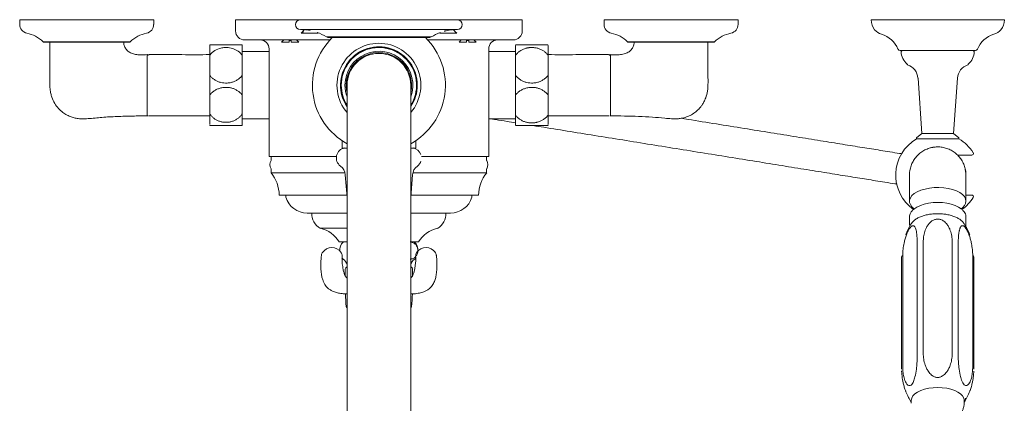
# Model space of a CAD drawing. Units: inches. Extents: x 7 to 90, y 5 to 126.
# Drawn here: x 7 to 24, y 106 to 113 of the extents above; entities that cross this region are included whole.
import ezdxf

# ---------------------------------------------------------------- set-up
doc = ezdxf.new("R2010")
doc.units = ezdxf.units.IN
doc.header["$LTSCALE"] = 2
doc.header["$MEASUREMENT"] = 0
doc.layers.add('Waterworks Fittings', color=7, linetype='Continuous', lineweight=9)

# ---------------------------------------------------------------- blocks, each defined once
blk = doc.blocks.new('ETSV54 Top View')
at = {"layer": 'Waterworks Fittings', "linetype": 'Continuous', "lineweight": 15, "ltscale": 11}
for p, q in [((-6.313, 0), (-5.271, 0)), ((-6.313, 0), (-6.313, -0.082)), ((-5.271, 0), (-3.958, 0)), ((-2.521, 0), (-1.432, 0)), ((-2.521, 0), (-2.521, -0.197)), ((-1.378, 0), (-1.432, 0)), ((-1.378, 0), (1.378, 0)), ((1.378, 0), (2.518, 0)), ((2.518, -0.197), (2.518, 0)), ((3.956, 0), (6.31, 0)), ((3.956, 0), (3.956, -0.082)), ((6.31, -0.082), (6.31, 0)), ((8.648, 0), (10.989, 0)), ((-3.958, -0.082), (-3.958, 0)), ((-1.38, -0.171), (-0.001, -0.171)), ((1.378, -0.171), (-1.38, -0.171)), ((-0.001, -0.171), (1.378, -0.171)), ((-1.307, -0.174), (-1.369, -0.236)), ((-1.368, -0.236), (-1.369, -0.236)), ((-1.339, -0.207), (-1.368, -0.236)), ((-1.358, -0.236), (-1.368, -0.236)), ((-1.358, -0.236), (-1.329, -0.207)), ((-1.07, -0.236), (-1.358, -0.236)), ((-1.329, -0.207), (-1.339, -0.207)), ((-1.321, -0.173), (-1.321, -0.173)), ((-1.07, -0.236), (-1.083, -0.223)), ((-0.92, -0.302), (0.918, -0.302)), ((0.873, -0.315), (-0.875, -0.315)), ((1.069, -0.236), (1.083, -0.223)), ((1.366, -0.236), (1.069, -0.236)), ((1.337, -0.207), (1.305, -0.174)), ((1.319, -0.173), (1.319, -0.173)), ((1.336, -0.207), (1.366, -0.236)), ((1.337, -0.207), (1.336, -0.207)), ((-5.899, -0.388), (-4.372, -0.388)), ((-4.386, -0.394), (-5.886, -0.394)), ((-2.974, -0.622), (-2.974, -0.459)), ((-2.403, -0.451), (-2.403, -0.623)), ((-0.858, -0.354), (-2.363, -0.354)), ((-1.93, -0.512), (-1.93, -2.402)), ((-1.67, -0.354), (-1.71, -0.394)), ((-1.58, -0.394), (-1.71, -0.394)), ((-1.58, -0.364), (-1.58, -0.394)), ((-1.541, -0.364), (-1.58, -0.364)), ((-1.411, -0.394), (-1.541, -0.394)), ((-1.411, -0.394), (-1.45, -0.354)), ((2.361, -0.354), (0.856, -0.354)), ((1.447, -0.354), (1.408, -0.394)), ((1.538, -0.394), (1.408, -0.394)), ((1.538, -0.364), (1.538, -0.394)), ((1.577, -0.364), (1.538, -0.364)), ((1.707, -0.394), (1.577, -0.394)), ((1.707, -0.394), (1.668, -0.354)), ((1.928, -2.402), (1.928, -0.512)), ((2.4, -0.623), (2.4, -0.451)), ((2.971, -0.459), (2.971, -0.622)), ((4.37, -0.388), (5.271, -0.388)), ((5.269, -0.394), (4.383, -0.394)), ((5.883, -0.394), (5.269, -0.394)), ((5.271, -0.388), (5.897, -0.388)), ((-2.974, -0.674), (-2.974, -0.622)), ((-2.974, -0.927), (-2.974, -0.674)), ((-1.933, -0.559), (-2.403, -0.559)), ((-2.403, -0.689), (-2.403, -0.902)), ((2.4, -0.559), (1.931, -0.559)), ((2.4, -0.902), (2.4, -0.689)), ((2.971, -0.622), (2.971, -0.674)), ((2.971, -0.674), (2.971, -0.927)), ((9.818, -0.541), (9.157, -0.541)), ((9.188, -0.547), (9.188, -0.549)), ((10.48, -0.541), (9.818, -0.541)), ((10.448, -0.549), (10.448, -0.547)), ((9.285, -0.782), (9.285, -0.787)), ((10.352, -0.787), (10.352, -0.782)), ((-2.974, -0.987), (-2.974, -0.927)), ((-2.974, -1.313), (-2.974, -0.987)), ((-2.403, -0.902), (-2.403, -0.977)), ((-2.403, -0.977), (-2.403, -1.323)), ((2.4, -1.323), (2.4, -0.977)), ((2.971, -0.927), (2.971, -0.987)), ((2.971, -0.987), (2.971, -1.313)), ((9.472, -1.028), (9.539, -2)), ((10.098, -2), (10.165, -1.028)), ((-0.56, -1.15), (-0.56, -10.599)), ((0.558, -10.599), (0.558, -1.15)), ((-2.974, -1.373), (-2.974, -1.313)), ((-2.974, -1.657), (-2.974, -1.373)), ((-2.403, -1.323), (-2.403, -1.398)), ((2.971, -1.313), (2.971, -1.373)), ((2.971, -1.373), (2.971, -1.626)), ((-2.403, -1.398), (-2.403, -1.651)), ((2.4, -1.611), (2.4, -1.398)), ((-2.974, -1.841), (-2.974, -1.657)), ((-2.403, -1.651), (-2.403, -1.849)), ((2.4, -1.849), (2.4, -1.677)), ((2.971, -1.626), (2.971, -1.678)), ((2.971, -1.678), (2.971, -1.841)), ((-2.403, -1.741), (-1.933, -1.741)), ((1.931, -1.741), (2.4, -1.741)), ((9.539, -2), (9.444, -2.073)), ((9.444, -2.073), (9.444, -2.093)), ((9.539, -2), (10.098, -2)), ((10.192, -2.073), (10.098, -2)), ((10.192, -2.093), (10.192, -2.073)), ((-0.649, -2.124), (-0.649, -2.253)), ((0.646, -2.253), (0.646, -2.124)), ((9.818, -2.093), (9.444, -2.093)), ((10.192, -2.093), (9.818, -2.093)), ((-1.93, -2.402), (-0.747, -2.402)), ((-1.895, -2.402), (-1.895, -2.47)), ((-0.56, -2.253), (-0.649, -2.253)), ((0.646, -2.253), (0.558, -2.253)), ((0.745, -2.402), (1.928, -2.402)), ((1.892, -2.47), (1.892, -2.402)), ((10.122, -2.334), (10.122, -2.337)), ((10.417, -2.38), (10.171, -2.38)), ((-1.895, -2.619), (-1.895, -2.688)), ((-1.895, -2.688), (-0.598, -2.688)), ((-0.592, -2.723), (-0.56, -3.122)), ((0.558, -3.122), (0.589, -2.723)), ((0.595, -2.688), (1.892, -2.688)), ((1.892, -2.688), (1.892, -2.619)), ((9.322, -2.73), (9.322, -3.083)), ((10.314, -3.083), (10.314, -2.73)), ((-1.753, -3.079), (-0.56, -3.079)), ((-1.635, -3.079), (-1.635, -3.118)), ((0.558, -3.079), (1.751, -3.079)), ((1.633, -3.118), (1.633, -3.079)), ((9.322, -3.083), (9.322, -3.187)), ((10.314, -3.079), (10.417, -3.079)), ((10.314, -3.187), (10.314, -3.083)), ((-1.261, -3.394), (-0.56, -3.394)), ((0.558, -3.394), (1.259, -3.394)), ((9.322, -3.467), (9.322, -3.609)), ((9.355, -3.58), (9.352, -3.585)), ((10.314, -3.609), (10.313, -3.627)), ((10.314, -3.467), (10.314, -3.463)), ((10.314, -3.609), (10.314, -3.467)), ((-0.56, -3.663), (-1.029, -3.663)), ((-0.56, -3.903), (-0.7, -3.903)), ((0.698, -3.903), (0.558, -3.903)), ((9.458, -5.89), (9.458, -3.927)), ((9.564, -3.897), (9.564, -5.86)), ((10.072, -5.86), (10.072, -3.897)), ((10.179, -3.927), (10.179, -5.89)), ((9.204, -4.139), (9.204, -6.102)), ((10.433, -6.102), (10.433, -4.139)), ((-0.65, -4.179), (-0.63, -4.204)), ((0.628, -4.204), (0.648, -4.178)), ((9.184, -6.127), (9.184, -4.165)), ((9.184, -4.169), (9.184, -6.132)), ((10.452, -4.169), (10.452, -4.168)), ((10.453, -4.165), (10.453, -6.127)), ((10.453, -6.132), (10.453, -4.169)), ((-0.592, -4.381), (-0.592, -4.498)), ((0.589, -4.499), (0.589, -4.381)), ((-0.575, -5.037), (-0.56, -5.037)), ((0.558, -5.037), (0.572, -5.037)), ((9.354, -6.683), (9.354, -6.735)), ((10.283, -6.735), (10.283, -6.683))]:
    blk.add_line(p, q, dxfattribs=at)
at = {"layer": 'Waterworks Fittings', "linetype": 'Continuous', "lineweight": 15, "ltscale": 11, "flags": 128}
for points in [[(-0.576, -1.15), (-0.569, -1.24), (-0.56, -1.282)], [(9.686, -2.251), (9.735, -2.24), (9.818, -2.233)], [(10.301, -2.614), (10.303, -2.625), (10.314, -2.701)], [(9.404, -3.319), (9.366, -3.286), (9.338, -3.247), (9.324, -3.207), (9.324, -3.167), (9.338, -3.126), (9.366, -3.088), (9.407, -3.053), (9.46, -3.021), (9.523, -2.994), (9.595, -2.973), (9.673, -2.958), (9.755, -2.949), (9.839, -2.947), (9.923, -2.952), (10.003, -2.964), (10.078, -2.983), (10.146, -3.007), (10.204, -3.036), (10.251, -3.07), (10.286, -3.107), (10.307, -3.146), (10.314, -3.187), (10.314, -3.187)], [(9.416, -3.315), (9.454, -3.289), (9.513, -3.261), (9.581, -3.238), (9.656, -3.221), (9.736, -3.211), (9.818, -3.207), (9.901, -3.211), (9.981, -3.221), (10.056, -3.238), (10.124, -3.261), (10.183, -3.289), (10.23, -3.322), (10.239, -3.33)], [(9.354, -6.683), (9.361, -6.644), (9.382, -6.606), (9.416, -6.571), (9.463, -6.539), (9.52, -6.511), (9.586, -6.489), (9.66, -6.472), (9.738, -6.462), (9.818, -6.459), (9.899, -6.462), (9.977, -6.472), (10.051, -6.489), (10.117, -6.511), (10.174, -6.539), (10.221, -6.571), (10.255, -6.606), (10.276, -6.644), (10.283, -6.683)], [(10.306, -6.647), (10.299, -6.687), (10.285, -6.716)]]:
    blk.add_lwpolyline(points, dxfattribs=at)
at = {"layer": 'Waterworks Fittings', "linetype": 'Continuous', "lineweight": 15, "ltscale": 121}
for centre, radius, start, end in [((-1.38, -0.086), 0.0856, 90, 180), ((1.378, -0.086), 0.0856, 0, 90), ((8.931, 0), 0.283, 180, 218.3738), ((10.706, 0), 0.283, 321.6262, 0), ((-6.155, -0.082), 0.157, 180, 257.9845), ((-4.116, -0.082), 0.157, 282.0155, 0), ((-1.38, -0.086), 0.0856, 180, 270), ((-1.38, -1.045), 0.873, 86.0381, 89.998), ((1.378, -1.045), 0.873, 90.002, 93.954), ((1.378, -0.086), 0.0856, 270, 0), ((4.113, -0.082), 0.157, 180, 257.9845), ((6.153, -0.082), 0.157, 282.0155, 0), ((-6.313, -0.821), 0.599, 46.3232, 77.9845), ((-3.958, -0.821), 0.599, 102.0155, 133.6768), ((-2.363, -0.197), 0.157, 180, 270), ((-0.001, -1.15), 1.169, 134.437, 241.4429), ((-1.38, -1.045), 0.873, 58.2283, 70.4554), ((-0.875, -0.229), 0.0856, 238.2283, 270), ((-0.001, -1.15), 1.169, 298.5571, 45.563), ((0.873, -0.229), 0.0856, 270, 301.7717), ((1.378, -1.045), 0.873, 110.0868, 121.7717), ((2.361, -0.197), 0.157, 270, 0), ((3.956, -0.821), 0.599, 46.3232, 77.9845), ((6.31, -0.821), 0.599, 102.0155, 133.6768), ((8.894, -0.029), 0.236, 218.3738, 254.3012), ((8.711, -0.681), 0.441, 21.8733, 74.3012), ((10.926, -0.681), 0.441, 105.6988, 158.1267), ((10.742, -0.029), 0.236, 285.6988, 321.6262), ((-5.886, -0.374), 0.0197, 226.3232, 270), ((-4.386, -0.374), 0.0197, 270, 313.6768), ((-2.964, -0.451), 0.00984, 90, 180), ((-2.088, -0.512), 0.157, 0, 90), ((-0.001, -1.15), 0.737, 90, 220.6815), ((-0.001, -1.15), 0.675, 0, 214.0982), ((-0.001, -1.15), 0.669, 326.6465, 180), ((-0.001, -1.15), 0.661, 327.6938, 180), ((-0.001, -1.15), 0.737, 319.3185, 90), ((2.085, -0.512), 0.157, 90, 180), ((2.961, -0.451), 0.00984, 0, 90), ((4.383, -0.374), 0.0197, 226.3232, 270), ((5.883, -0.374), 0.0197, 270, 313.6768), ((9.157, -0.502), 0.0394, 201.8733, 270), ((10.48, -0.502), 0.0394, 270, 338.1267), ((-4.078, -0.634), 0.0222, 30.8701, 70.2563), ((-4.056, -0.621), 0.00301, 210.8701, 329.1299), ((-4.035, -0.634), 0.0222, 92.7894, 149.1299), ((-2.966, -0.623), 0.00758, 101.4221, 173.992), ((-0.001, -1.15), 0.596, 339.7448, 180), ((-0.001, -1.15), 0.574, 346.7378, 180), ((-0.001, -1.15), 0.559, 0, 180), ((2.964, -0.623), 0.00758, 6.008, 78.5779), ((4.032, -0.634), 0.0222, 30.8701, 87.2106), ((4.054, -0.621), 0.00301, 210.8701, 329.1299), ((4.075, -0.634), 0.0222, 109.8318, 149.1299), ((9.184, -0.561), 0.00787, 90, 181.5948), ((9.467, -0.553), 0.291, 181.5948, 230.5724), ((9.183, -0.547), 0.00591, 0, 90), ((9.185, -0.549), 0.00394, 270, 0), ((10.17, -0.553), 0.291, 309.4276, 358.4052), ((10.454, -0.547), 0.00591, 90, 180), ((10.452, -0.549), 0.00394, 180, 270), ((10.453, -0.561), 0.00787, 358.4052, 90), ((9.279, -0.782), 0.00591, 0, 50.5724), ((9.29, -0.787), 0.00591, 180, 251.8351), ((9.205, -1.046), 0.267, 3.9834, 71.8351), ((10.431, -1.046), 0.267, 108.1649, 176.0166), ((10.346, -0.787), 0.00591, 288.1649, 0), ((10.358, -0.782), 0.00591, 129.4276, 180), ((-2.969, -0.992), 0.00734, 83.0106, 134.4952), ((-0.001, -1.15), 0.669, 180, 213.3535), ((-0.001, -1.15), 0.661, 180, 212.3062), ((-0.001, -1.15), 0.596, 180, 200.2552), ((-0.001, -1.15), 0.675, 325.9018, 0), ((2.966, -1.308), 0.00734, 263.0103, 314.4944), ((2.964, -1.677), 0.00758, 281.4212, 353.9924), ((-2.964, -1.849), 0.00984, 180, 270), ((2.961, -1.849), 0.00984, 270, 0), ((9.818, -2.729), 0.738, 120.4421, 234.9485), ((9.818, -2.729), 0.738, 32.3069, 59.5579), ((-0.572, -2.427), 0.177, 99.5941, 233.7357), ((0.57, -2.427), 0.177, 20.8824, 80.4059), ((10.417, -2.35), 0.0295, 270, 32.3069), ((-1.761, -2.545), 0.154, 151.0495, 208.9505), ((-0.801, -2.74), 0.21, 4.5158, 53.7357), ((0.799, -2.74), 0.21, 126.2643, 175.4842), ((0.57, -2.427), 0.177, 306.2643, 342.2754), ((1.758, -2.545), 0.154, 331.0495, 28.9505), ((-2.363, -3.079), 0.609, 0, 39.8758), ((2.36, -3.079), 0.609, 140.1242, 180), ((10.417, -3.108), 0.0295, 327.6567, 90), ((-1.261, -3.002), 0.392, 197.2313, 270), ((1.259, -3.002), 0.392, 270, 342.7687), ((10.136, -3.168), 0.179, 300.9166, 354.0416), ((9.818, -2.729), 0.738, 305.8057, 327.6567), ((-0.894, -3.413), 0.285, 176.2032, 241.6274), ((0.891, -3.413), 0.285, 298.3726, 3.7968), ((-1.151, -4.175), 0.527, 31.1177, 76.6383), ((1.148, -4.175), 0.527, 103.3617, 148.8823), ((-0.468, -4.054), 0.221, 137.1287, 181.4968), ((0.465, -4.054), 0.221, 358.5032, 42.8713), ((-0.829, -4.198), 0.197, 36.0189, 144.8614), ((0.827, -4.198), 0.197, 35.24, 143.9772), ((9.216, -4.17), 0.033, 111.9187, 170.7166), ((10.421, -4.17), 0.033, 9.2863, 68.0801), ((-0.721, -4.343), 0.165, 14.3133, 56.7872), ((0.718, -4.343), 0.165, 123.2128, 165.6867), ((9.33, -4.169), 0.147, 178.278, 180.0108), ((10.303, -4.169), 0.15, 0.0014, 1.6947), ((-0.552, -4.381), 0.0394, 101.537, 180), ((0.55, -4.381), 0.0394, 0, 78.463), ((2.86, -4.696), 3.452, 181.9623, 185.6781), ((-2.862, -4.696), 3.452, 354.3219, 358.0296), ((-0.546, -5.035), 0.0295, 185.6781, 239.8691), ((0.543, -5.035), 0.0295, 300.1309, 354.3219), ((9.33, -6.132), 0.147, 178.2783, 180.0106), ((9.33, -6.132), 0.147, 179.9893, 181.7218), ((10.303, -6.132), 0.15, 0.0016, 1.6944), ((10.303, -6.132), 0.15, 358.3055, 359.9986)]:
    blk.add_arc(centre, radius, start, end, dxfattribs=at)
at = {"layer": 'Waterworks Fittings', "linetype": 'Continuous', "lineweight": 15, "ltscale": 11}
for points, knots in [([(-1.29, -0.176), (-1.297, -0.175), (-1.312, -0.174), (-1.321, -0.173), (-1.32, -0.173), (-1.32, -0.173)], [0, 0, 0, 0, 0.418333, 0.83668, 1, 1, 1, 1]), ([(-1.206, -0.188), (-1.217, -0.186), (-1.24, -0.182), (-1.269, -0.178), (-1.284, -0.176), (-1.29, -0.176)], [0, 0, 0, 0, 0.367664, 0.745474, 1, 1, 1, 1]), ([(1.317, -0.173), (1.318, -0.173), (1.319, -0.173), (1.311, -0.174), (1.292, -0.175), (1.264, -0.178), (1.231, -0.183), (1.197, -0.189), (1.167, -0.196), (1.152, -0.2), (1.145, -0.202)], [0, 0, 0, 0, 0.038492, 0.179646, 0.320765, 0.461795, 0.602973, 0.745323, 0.890318, 1, 1, 1, 1]), ([(-5.783, -0.394), (-5.783, -0.443), (-5.784, -0.555), (-5.784, -0.727), (-5.781, -0.906), (-5.786, -1.069), (-5.784, -1.198), (-5.768, -1.293), (-5.745, -1.378), (-5.704, -1.47), (-5.635, -1.559), (-5.56, -1.626), (-5.485, -1.675), (-5.421, -1.704), (-5.362, -1.722), (-5.298, -1.736), (-5.211, -1.741), (-5.065, -1.737), (-4.861, -1.712), (-4.601, -1.699), (-4.332, -1.691), (-4.153, -1.689), (-4.064, -1.687)], [0, 0, 0, 0, 0.052384, 0.11914, 0.183331, 0.241845, 0.292715, 0.32003, 0.343792, 0.386811, 0.426156, 0.461972, 0.49369, 0.520938, 0.535972, 0.559448, 0.590638, 0.628033, 0.714484, 0.809016, 0.905176, 1, 1, 1, 1]), ([(-4.06, -0.613), (-4.113, -0.616), (-4.192, -0.621), (-4.295, -0.608), (-4.367, -0.585), (-4.427, -0.542), (-4.467, -0.484), (-4.486, -0.432), (-4.486, -0.402), (-4.486, -0.394)], [0, 0, 0, 0, 0.291481, 0.434413, 0.573046, 0.70371, 0.83216, 0.955194, 1, 1, 1, 1]), ([(-2.968, -0.616), (-2.942, -0.589), (-2.89, -0.536), (-2.793, -0.498), (-2.694, -0.484), (-2.595, -0.493), (-2.492, -0.536), (-2.432, -0.586), (-2.407, -0.618), (-2.403, -0.623)], [0, 0, 0, 0, 0.179218, 0.3578, 0.461974, 0.630423, 0.798543, 0.968431, 1, 1, 1, 1]), ([(-2.964, -0.441), (-2.959, -0.441), (-2.938, -0.441), (-2.885, -0.441), (-2.798, -0.441), (-2.699, -0.441), (-2.609, -0.441), (-2.525, -0.441), (-2.45, -0.441), (-2.418, -0.441), (-2.403, -0.441)], [0, 0, 0, 0, 0.047696, 0.190391, 0.329488, 0.468303, 0.607112, 0.700968, 0.855149, 1, 1, 1, 1]), ([(-2.403, -0.441), (-2.403, -0.441), (-2.403, -0.442), (-2.403, -0.443), (-2.403, -0.446), (-2.403, -0.449), (-2.403, -0.451)], [0, 0, 0, 0, 0.2476407, 0.4958253, 0.7469414, 1, 1, 1, 1]), ([(-1.541, -0.394), (-1.541, -0.389), (-1.541, -0.379), (-1.541, -0.369), (-1.541, -0.364)], [0, 0, 0, 0, 0.500001, 1, 1, 1, 1]), ([(1.577, -0.394), (1.577, -0.389), (1.577, -0.379), (1.577, -0.369), (1.577, -0.364)], [0, 0, 0, 0, 0.500001, 1, 1, 1, 1]), ([(2.4, -0.441), (2.404, -0.441), (2.42, -0.441), (2.464, -0.441), (2.546, -0.441), (2.643, -0.441), (2.732, -0.441), (2.819, -0.441), (2.9, -0.441), (2.945, -0.441), (2.961, -0.441), (2.961, -0.441)], [0, 0, 0, 0, 0.035212, 0.179726, 0.319649, 0.458595, 0.597568, 0.687908, 0.839449, 0.998499, 1, 1, 1, 1]), ([(2.4, -0.623), (2.401, -0.622), (2.408, -0.614), (2.421, -0.598), (2.442, -0.578), (2.465, -0.559), (2.489, -0.542), (2.515, -0.528), (2.541, -0.516), (2.568, -0.506), (2.593, -0.499), (2.614, -0.494), (2.631, -0.491), (2.648, -0.489), (2.669, -0.488), (2.693, -0.487), (2.721, -0.489), (2.749, -0.493), (2.777, -0.498), (2.803, -0.506), (2.829, -0.515), (2.854, -0.527), (2.878, -0.54), (2.901, -0.555), (2.922, -0.571), (2.941, -0.589), (2.956, -0.604), (2.963, -0.613), (2.965, -0.616)], [0, 0, 0, 0, 0.007439, 0.053506, 0.09992, 0.147453, 0.195384, 0.239213, 0.283366, 0.328557, 0.374113, 0.399922, 0.425799, 0.451887, 0.478046, 0.519431, 0.561103, 0.60368, 0.646568, 0.68789, 0.729491, 0.771964, 0.814734, 0.856512, 0.898563, 0.941456, 0.984634, 1, 1, 1, 1]), ([(4.485, -0.394), (4.485, -0.397), (4.484, -0.418), (4.475, -0.46), (4.445, -0.516), (4.396, -0.567), (4.325, -0.6), (4.242, -0.616), (4.151, -0.618), (4.089, -0.615), (4.057, -0.613)], [0, 0, 0, 0, 0.015777, 0.117601, 0.23351, 0.360502, 0.500963, 0.65773, 0.823618, 1, 1, 1, 1]), ([(4.061, -1.687), (4.145, -1.689), (4.312, -1.691), (4.56, -1.698), (4.796, -1.707), (4.988, -1.728), (5.131, -1.739), (5.221, -1.741), (5.302, -1.735), (5.384, -1.718), (5.471, -1.682), (5.551, -1.632), (5.608, -1.581), (5.649, -1.536), (5.681, -1.495), (5.714, -1.441), (5.749, -1.36), (5.777, -1.244), (5.785, -1.094), (5.778, -0.924), (5.781, -0.739), (5.781, -0.56), (5.781, -0.445), (5.78, -0.394)], [0, 0, 0, 0, 0.088872, 0.177728, 0.263616, 0.340567, 0.383028, 0.415139, 0.436996, 0.46924, 0.502961, 0.536861, 0.568929, 0.584099, 0.601768, 0.62401, 0.65117, 0.695555, 0.749096, 0.810297, 0.877028, 0.945949, 1, 1, 1, 1]), ([(-4.071, -0.614), (-4.071, -0.614), (-4.071, -0.613), (-4.071, -0.617), (-4.071, -0.624), (-4.071, -0.636), (-4.071, -0.647), (-4.071, -0.653)], [0, 0, 0, 0, 0.084748, 0.3091556, 0.535256, 0.7667005, 1, 1, 1, 1]), ([(-4.071, -0.653), (-4.071, -0.658), (-4.071, -0.673), (-4.071, -0.7), (-4.071, -0.732), (-4.071, -0.761), (-4.071, -0.793), (-4.071, -0.829), (-4.071, -0.879), (-4.071, -0.933), (-4.071, -0.989), (-4.071, -1.047), (-4.071, -1.107), (-4.071, -1.167), (-4.071, -1.227), (-4.071, -1.287), (-4.071, -1.344), (-4.071, -1.385), (-4.071, -1.425), (-4.071, -1.463), (-4.071, -1.498), (-4.071, -1.543), (-4.071, -1.582), (-4.071, -1.615), (-4.071, -1.639), (-4.071, -1.662), (-4.071, -1.677), (-4.071, -1.685), (-4.071, -1.688), (-4.071, -1.687), (-4.071, -1.687)], [0, 0, 0, 0, 0.026196, 0.07897, 0.105584, 0.13586, 0.166352, 0.197177, 0.228456, 0.288819, 0.319463, 0.350559, 0.410719, 0.441254, 0.472236, 0.532442, 0.562996, 0.593994, 0.624123, 0.654461, 0.68512, 0.716222, 0.776881, 0.807669, 0.838903, 0.884347, 0.930526, 0.961819, 0.992071, 1, 1, 1, 1]), ([(-2.974, -0.613), (-3.137, -0.615), (-3.399, -0.617), (-3.753, -0.606), (-3.944, -0.61), (-4.036, -0.612)], [0, 0, 0, 0, 0.459775, 0.739999, 1, 1, 1, 1]), ([(-2.403, -0.623), (-2.403, -0.628), (-2.403, -0.638), (-2.403, -0.654), (-2.403, -0.671), (-2.403, -0.683), (-2.403, -0.689)], [0, 0, 0, 0, 0.245989, 0.494199, 0.746731, 1, 1, 1, 1]), ([(2.4, -0.689), (2.4, -0.683), (2.4, -0.671), (2.4, -0.655), (2.4, -0.638), (2.4, -0.628), (2.4, -0.623)], [0, 0, 0, 0, 0.247641, 0.495825, 0.746941, 1, 1, 1, 1]), ([(4.033, -0.612), (3.941, -0.61), (3.75, -0.606), (3.396, -0.617), (3.134, -0.615), (2.971, -0.613)], [0, 0, 0, 0, 0.260001, 0.540225, 1, 1, 1, 1]), ([(4.069, -0.653), (4.069, -0.648), (4.068, -0.637), (4.068, -0.626), (4.068, -0.618), (4.068, -0.614), (4.068, -0.614), (4.068, -0.614)], [0, 0, 0, 0, 0.213919, 0.427835, 0.643206, 0.863178, 1, 1, 1, 1]), ([(4.069, -1.687), (4.069, -1.687), (4.069, -1.687), (4.069, -1.682), (4.069, -1.674), (4.069, -1.661), (4.069, -1.646), (4.069, -1.626), (4.069, -1.603), (4.069, -1.577), (4.069, -1.548), (4.069, -1.516), (4.069, -1.482), (4.069, -1.445), (4.069, -1.406), (4.069, -1.365), (4.069, -1.322), (4.069, -1.279), (4.069, -1.235), (4.069, -1.189), (4.069, -1.144), (4.069, -1.099), (4.069, -1.054), (4.069, -1.01), (4.069, -0.952), (4.069, -0.897), (4.069, -0.846), (4.069, -0.798), (4.069, -0.755), (4.069, -0.717), (4.069, -0.684), (4.069, -0.665), (4.069, -0.653)], [0, 0, 0, 0, 0.022534, 0.053326, 0.084566, 0.114791, 0.145228, 0.175995, 0.207211, 0.237426, 0.267849, 0.298601, 0.329804, 0.36002, 0.390446, 0.421198, 0.452403, 0.482579, 0.512964, 0.543676, 0.574837, 0.604964, 0.635304, 0.665969, 0.697081, 0.757407, 0.788029, 0.819097, 0.879372, 0.909968, 0.941004, 1, 1, 1, 1]), ([(-2.403, -0.977), (-2.404, -0.978), (-2.416, -0.994), (-2.444, -1.024), (-2.49, -1.059), (-2.543, -1.085), (-2.591, -1.101), (-2.634, -1.109), (-2.675, -1.113), (-2.724, -1.112), (-2.779, -1.103), (-2.832, -1.086), (-2.881, -1.061), (-2.925, -1.03), (-2.953, -1.003), (-2.966, -0.987), (-2.968, -0.985)], [0, 0, 0, 0, 0.007445, 0.099915, 0.195359, 0.283333, 0.374063, 0.425775, 0.478047, 0.5611, 0.646558, 0.72948, 0.814719, 0.89855, 0.984621, 1, 1, 1, 1]), ([(2.4, -0.977), (2.4, -0.964), (2.4, -0.938), (2.4, -0.914), (2.4, -0.902)], [0, 0, 0, 0, 0.494024, 1, 1, 1, 1]), ([(2.965, -0.985), (2.953, -0.998), (2.929, -1.026), (2.883, -1.059), (2.831, -1.085), (2.783, -1.101), (2.74, -1.109), (2.699, -1.113), (2.65, -1.112), (2.595, -1.103), (2.542, -1.086), (2.493, -1.061), (2.449, -1.03), (2.419, -1.001), (2.404, -0.982), (2.4, -0.977)], [0, 0, 0, 0, 0.088352, 0.179292, 0.267263, 0.357991, 0.409701, 0.461972, 0.545023, 0.630478, 0.713398, 0.798634, 0.882463, 0.968532, 1, 1, 1, 1]), ([(-2.968, -1.315), (-2.956, -1.302), (-2.931, -1.274), (-2.885, -1.241), (-2.834, -1.215), (-2.785, -1.199), (-2.743, -1.191), (-2.702, -1.187), (-2.652, -1.188), (-2.597, -1.197), (-2.544, -1.214), (-2.495, -1.239), (-2.451, -1.27), (-2.422, -1.299), (-2.407, -1.318), (-2.403, -1.323)], [0, 0, 0, 0, 0.088352, 0.179292, 0.267263, 0.357991, 0.409701, 0.461972, 0.545023, 0.630478, 0.713398, 0.798634, 0.882463, 0.968532, 1, 1, 1, 1]), ([(2.4, -1.323), (2.401, -1.322), (2.414, -1.306), (2.441, -1.276), (2.488, -1.241), (2.541, -1.215), (2.589, -1.199), (2.631, -1.191), (2.672, -1.187), (2.722, -1.188), (2.777, -1.197), (2.83, -1.214), (2.879, -1.239), (2.923, -1.27), (2.95, -1.297), (2.963, -1.313), (2.965, -1.315)], [0, 0, 0, 0, 0.007445, 0.099915, 0.195359, 0.283333, 0.374063, 0.425775, 0.478047, 0.561101, 0.646558, 0.72948, 0.814719, 0.89855, 0.984621, 1, 1, 1, 1]), ([(2.4, -1.398), (2.4, -1.386), (2.4, -1.362), (2.4, -1.336), (2.4, -1.323)], [0, 0, 0, 0, 0.496011, 1, 1, 1, 1]), ([(-4.047, -1.687), (-3.811, -1.687), (-3.454, -1.688), (-3.096, -1.688), (-2.974, -1.687)], [0, 0, 0, 0, 0.6590101, 1, 1, 1, 1]), ([(-2.968, -1.662), (-2.969, -1.662), (-2.971, -1.661), (-2.973, -1.66), (-2.974, -1.658), (-2.974, -1.657), (-2.974, -1.657), (-2.974, -1.657)], [0, 0, 0, 0, 0.286145, 0.572192, 0.859892, 0.97854, 1, 1, 1, 1]), ([(-2.964, -1.666), (-2.964, -1.665), (-2.965, -1.664), (-2.966, -1.663), (-2.967, -1.663), (-2.968, -1.662), (-2.968, -1.662)], [0, 0, 0, 0, 0.354854, 0.71231, 0.890675, 1, 1, 1, 1]), ([(-2.403, -1.651), (-2.407, -1.658), (-2.416, -1.671), (-2.432, -1.691), (-2.45, -1.71), (-2.47, -1.727), (-2.491, -1.742), (-2.513, -1.756), (-2.537, -1.769), (-2.562, -1.779), (-2.588, -1.788), (-2.614, -1.794), (-2.642, -1.799), (-2.669, -1.801), (-2.705, -1.802), (-2.74, -1.799), (-2.775, -1.791), (-2.809, -1.782), (-2.841, -1.768), (-2.871, -1.752), (-2.892, -1.738), (-2.912, -1.722), (-2.931, -1.705), (-2.948, -1.686), (-2.959, -1.673), (-2.964, -1.666)], [0, 0, 0, 0, 0.039996, 0.080246, 0.121311, 0.162664, 0.202669, 0.242952, 0.284129, 0.325621, 0.365141, 0.404947, 0.445668, 0.486709, 0.525174, 0.603427, 0.643308, 0.681603, 0.759456, 0.799097, 0.838091, 0.877343, 0.917391, 0.957707, 1, 1, 1, 1]), ([(2.4, -1.677), (2.4, -1.672), (2.4, -1.662), (2.4, -1.646), (2.4, -1.629), (2.4, -1.617), (2.4, -1.611)], [0, 0, 0, 0, 0.245989, 0.494198, 0.746731, 1, 1, 1, 1]), ([(2.965, -1.684), (2.959, -1.691), (2.948, -1.705), (2.928, -1.724), (2.906, -1.742), (2.882, -1.758), (2.857, -1.772), (2.831, -1.784), (2.803, -1.794), (2.778, -1.801), (2.757, -1.806), (2.74, -1.809), (2.723, -1.811), (2.702, -1.812), (2.678, -1.813), (2.65, -1.811), (2.622, -1.807), (2.595, -1.802), (2.568, -1.794), (2.542, -1.785), (2.517, -1.773), (2.493, -1.76), (2.471, -1.745), (2.45, -1.729), (2.43, -1.711), (2.414, -1.694), (2.404, -1.682), (2.4, -1.677)], [0, 0, 0, 0, 0.044027, 0.088358, 0.133662, 0.17931, 0.223139, 0.267292, 0.312482, 0.358039, 0.383847, 0.409725, 0.435812, 0.461971, 0.503356, 0.545028, 0.587604, 0.630492, 0.671814, 0.713415, 0.755888, 0.798657, 0.840436, 0.882486, 0.92538, 0.968557, 1, 1, 1, 1]), ([(2.971, -1.687), (3.093, -1.688), (3.451, -1.688), (3.809, -1.687), (4.045, -1.687)], [0, 0, 0, 0, 0.3409899, 1, 1, 1, 1]), ([(-2.403, -1.859), (-2.406, -1.859), (-2.422, -1.859), (-2.467, -1.859), (-2.549, -1.859), (-2.645, -1.859), (-2.735, -1.859), (-2.822, -1.859), (-2.903, -1.859), (-2.947, -1.859), (-2.964, -1.859), (-2.964, -1.859)], [0, 0, 0, 0, 0.035212, 0.179726, 0.319649, 0.458595, 0.597568, 0.687908, 0.839449, 0.998499, 1, 1, 1, 1]), ([(-2.403, -1.849), (-2.403, -1.851), (-2.403, -1.854), (-2.403, -1.857), (-2.403, -1.858), (-2.403, -1.859), (-2.403, -1.859)], [0, 0, 0, 0, 0.245989, 0.494198, 0.746731, 1, 1, 1, 1]), ([(1.972, -1.741), (1.999, -1.745), (2.09, -1.759), (2.233, -1.782), (2.351, -1.801), (2.4, -1.809)], [0, 0, 0, 0, 0.19576, 0.665081, 1, 1, 1, 1]), ([(2.961, -1.859), (2.956, -1.859), (2.935, -1.859), (2.883, -1.859), (2.795, -1.859), (2.696, -1.859), (2.607, -1.859), (2.522, -1.859), (2.448, -1.859), (2.416, -1.859), (2.4, -1.859)], [0, 0, 0, 0, 0.047696, 0.190391, 0.329488, 0.468303, 0.607112, 0.700968, 0.855149, 1, 1, 1, 1]), ([(2.707, -1.859), (2.771, -1.869), (2.982, -1.903), (3.364, -1.964), (3.847, -2.042), (4.344, -2.122), (4.846, -2.203), (5.348, -2.283), (5.845, -2.363), (6.332, -2.442), (6.803, -2.517), (7.253, -2.59), (7.675, -2.658), (7.999, -2.71), (8.24, -2.748), (8.41, -2.776), (8.572, -2.802), (8.734, -2.828), (8.9, -2.855), (9.026, -2.875), (9.091, -2.885), (9.104, -2.887)], [0, 0, 0, 0, 0.029178, 0.096749, 0.16499, 0.233245, 0.301498, 0.369751, 0.438002, 0.506254, 0.574504, 0.64274, 0.710305, 0.776829, 0.809711, 0.842333, 0.874695, 0.907875, 0.945769, 0.988728, 1, 1, 1, 1]), ([(9.188, -2.355), (9.175, -2.352), (9.11, -2.342), (8.985, -2.322), (8.819, -2.295), (8.657, -2.269), (8.495, -2.243), (8.324, -2.216), (8.084, -2.177), (7.759, -2.125), (7.338, -2.057), (6.888, -1.985), (6.417, -1.909), (5.93, -1.831), (5.558, -1.771), (5.35, -1.737), (5.309, -1.731)], [0, 0, 0, 0, 0.0166224, 0.0830753, 0.1416919, 0.1930153, 0.2430721, 0.29353, 0.3443897, 0.4472817, 0.5517782, 0.6573116, 0.7628641, 0.8684155, 0.9739658, 1, 1, 1, 1]), ([(10.314, -2.729), (10.314, -2.71), (10.313, -2.672), (10.303, -2.621), (10.291, -2.576), (10.276, -2.537), (10.258, -2.499), (10.23, -2.45), (10.196, -2.406), (10.157, -2.366), (10.114, -2.33), (10.068, -2.299), (10.017, -2.274), (9.965, -2.254), (9.911, -2.241), (9.856, -2.234), (9.814, -2.233), (9.772, -2.235), (9.731, -2.241), (9.69, -2.25), (9.65, -2.262), (9.611, -2.278), (9.574, -2.297), (9.538, -2.319), (9.493, -2.353), (9.453, -2.392), (9.418, -2.435), (9.387, -2.482), (9.362, -2.532), (9.343, -2.584), (9.332, -2.628), (9.325, -2.677), (9.321, -2.713), (9.323, -2.732), (9.323, -2.733)], [0, 0, 0, 0, 0.036355, 0.073196, 0.099653, 0.126295, 0.153224, 0.180547, 0.23356, 0.260469, 0.28777, 0.34076, 0.367656, 0.394945, 0.447922, 0.474812, 0.502094, 0.52851, 0.555111, 0.581998, 0.609277, 0.635692, 0.662293, 0.68918, 0.716458, 0.769434, 0.796323, 0.823604, 0.876592, 0.903487, 0.930774, 0.963998, 0.997592, 1, 1, 1, 1]), ([(9.408, -3.32), (9.397, -3.328), (9.371, -3.349), (9.345, -3.384), (9.326, -3.426), (9.323, -3.453), (9.322, -3.467)], [0, 0, 0, 0, 0.208528, 0.499114, 0.749737, 1, 1, 1, 1]), ([(10.283, -3.584), (10.28, -3.579), (10.268, -3.559), (10.238, -3.53), (10.193, -3.495), (10.136, -3.465), (10.071, -3.441), (10, -3.423), (9.924, -3.411), (9.846, -3.405), (9.768, -3.406), (9.691, -3.413), (9.617, -3.427), (9.547, -3.447), (9.484, -3.473), (9.427, -3.506), (9.384, -3.541), (9.365, -3.568), (9.357, -3.579)], [0, 0, 0, 0, 0.021631, 0.081375, 0.145261, 0.212205, 0.279937, 0.347161, 0.413809, 0.480072, 0.546188, 0.612382, 0.678836, 0.745827, 0.813669, 0.882661, 0.952754, 1, 1, 1, 1]), ([(10.313, -3.462), (10.313, -3.452), (10.312, -3.427), (10.295, -3.391), (10.275, -3.36), (10.258, -3.345), (10.253, -3.341)], [0, 0, 0, 0, 0.228917, 0.547651, 0.873975, 1, 1, 1, 1]), ([(9.458, -3.927), (9.457, -3.894), (9.456, -3.828), (9.449, -3.753), (9.439, -3.697), (9.428, -3.662), (9.416, -3.638), (9.404, -3.624), (9.392, -3.617), (9.381, -3.616), (9.369, -3.619), (9.357, -3.627), (9.344, -3.638), (9.332, -3.653), (9.319, -3.67), (9.305, -3.694), (9.289, -3.725), (9.27, -3.772), (9.25, -3.83), (9.229, -3.909), (9.212, -4.002), (9.205, -4.082), (9.204, -4.127), (9.204, -4.139)], [0, 0, 0, 0, 0.098737, 0.199715, 0.258795, 0.318799, 0.357907, 0.397753, 0.42408, 0.451032, 0.472169, 0.493951, 0.515053, 0.5369, 0.557696, 0.578949, 0.614498, 0.651039, 0.710812, 0.772066, 0.867119, 0.964544, 1, 1, 1, 1]), ([(9.354, -3.583), (9.353, -3.584), (9.332, -3.614), (9.297, -3.679), (9.27, -3.744), (9.256, -3.777)], [0, 0, 0, 0, 0.021866, 0.510108, 1, 1, 1, 1]), ([(10.072, -3.897), (10.072, -3.88), (10.071, -3.847), (10.065, -3.798), (10.055, -3.749), (10.039, -3.698), (10.017, -3.646), (9.988, -3.601), (9.957, -3.564), (9.93, -3.54), (9.901, -3.521), (9.876, -3.51), (9.85, -3.503), (9.826, -3.5), (9.801, -3.501), (9.777, -3.505), (9.754, -3.513), (9.728, -3.526), (9.7, -3.545), (9.667, -3.577), (9.635, -3.62), (9.609, -3.67), (9.591, -3.719), (9.578, -3.765), (9.57, -3.812), (9.565, -3.857), (9.565, -3.885), (9.564, -3.897)], [0, 0, 0, 0, 0.04926, 0.098772, 0.149125, 0.199804, 0.258867, 0.318853, 0.35795, 0.397784, 0.424104, 0.451048, 0.472179, 0.493955, 0.515051, 0.536891, 0.557681, 0.578928, 0.614467, 0.650997, 0.710753, 0.771989, 0.819379, 0.867094, 0.915695, 0.964555, 1, 1, 1, 1]), ([(10.433, -4.139), (10.433, -4.123), (10.432, -4.089), (10.428, -4.037), (10.421, -3.983), (10.413, -3.935), (10.404, -3.895), (10.396, -3.863), (10.386, -3.83), (10.377, -3.801), (10.368, -3.776), (10.36, -3.754), (10.351, -3.733), (10.342, -3.715), (10.332, -3.695), (10.322, -3.678), (10.313, -3.664), (10.304, -3.652), (10.296, -3.641), (10.287, -3.633), (10.279, -3.626), (10.271, -3.621), (10.263, -3.618), (10.255, -3.616), (10.245, -3.617), (10.234, -3.623), (10.226, -3.632), (10.217, -3.644), (10.211, -3.658), (10.204, -3.677), (10.198, -3.698), (10.193, -3.725), (10.188, -3.758), (10.183, -3.8), (10.181, -3.844), (10.179, -3.887), (10.179, -3.915), (10.179, -3.927)], [0, 0, 0, 0, 0.049247, 0.098745, 0.149084, 0.199749, 0.229238, 0.258821, 0.28875, 0.31883, 0.338347, 0.357936, 0.377799, 0.397792, 0.410925, 0.43753, 0.451063, 0.461599, 0.483034, 0.493979, 0.504489, 0.525951, 0.536926, 0.547295, 0.578927, 0.596636, 0.63269, 0.651006, 0.68079, 0.710799, 0.741357, 0.772052, 0.819428, 0.86713, 0.915718, 0.964564, 1, 1, 1, 1]), ([(10.381, -3.776), (10.38, -3.774), (10.367, -3.737), (10.336, -3.671), (10.301, -3.612), (10.283, -3.583)], [0, 0, 0, 0, 0.0388153, 0.5346399, 1, 1, 1, 1]), ([(0.55, -4.204), (0.564, -4.203), (0.592, -4.199), (0.632, -4.176), (0.661, -4.142), (0.677, -4.102), (0.684, -4.067), (0.683, -4.032), (0.675, -3.998), (0.659, -3.962), (0.623, -3.923), (0.584, -3.906), (0.556, -3.904), (0.55, -3.903)], [0, 0, 0, 0, 0.127229, 0.25874, 0.36922, 0.426135, 0.483521, 0.533652, 0.579355, 0.646514, 0.750683, 0.93785, 1, 1, 1, 1]), ([(-1.011, -4.136), (-1.016, -4.18), (-1.025, -4.264), (-1.02, -4.381), (-1.012, -4.476), (-0.995, -4.549), (-0.974, -4.604), (-0.952, -4.648), (-0.928, -4.683), (-0.9, -4.713), (-0.862, -4.742), (-0.811, -4.769), (-0.746, -4.793), (-0.668, -4.809), (-0.604, -4.815), (-0.568, -4.815), (-0.56, -4.815)], [0, 0, 0, 0, 0.1279178, 0.2434503, 0.3370875, 0.4049602, 0.4603722, 0.5126523, 0.5497656, 0.5867847, 0.6346864, 0.6971534, 0.7747027, 0.8669222, 0.9712702, 1, 1, 1, 1]), ([(-0.99, -4.085), (-0.994, -4.092), (-1.004, -4.106), (-1.01, -4.127), (-1.011, -4.139), (-1.011, -4.142)], [0, 0, 0, 0, 0.3918465, 0.8555298, 1, 1, 1, 1]), ([(-0.648, -4.158), (-0.648, -4.149), (-0.648, -4.128), (-0.656, -4.102), (-0.668, -4.088), (-0.671, -4.083)], [0, 0, 0, 0, 0.334469, 0.772919, 1, 1, 1, 1]), ([(0.558, -4.815), (0.569, -4.815), (0.612, -4.814), (0.684, -4.807), (0.763, -4.787), (0.822, -4.762), (0.875, -4.732), (0.917, -4.695), (0.948, -4.649), (0.972, -4.603), (0.995, -4.544), (1.01, -4.462), (1.019, -4.366), (1.021, -4.254), (1.013, -4.177), (1.009, -4.136)], [0, 0, 0, 0, 0.042758, 0.158862, 0.257904, 0.319426, 0.369878, 0.44871, 0.490478, 0.531486, 0.603039, 0.678883, 0.773755, 0.883329, 1, 1, 1, 1]), ([(0.669, -4.083), (0.666, -4.085), (0.656, -4.096), (0.648, -4.121), (0.644, -4.145), (0.645, -4.156), (0.645, -4.158)], [0, 0, 0, 0, 0.121208, 0.558982, 0.939253, 1, 1, 1, 1]), ([(1.008, -4.142), (1.008, -4.139), (1.008, -4.126), (1.001, -4.105), (0.991, -4.091), (0.987, -4.085)], [0, 0, 0, 0, 0.146877, 0.653035, 1, 1, 1, 1]), ([(-0.56, -4.537), (-0.568, -4.53), (-0.581, -4.519), (-0.596, -4.493), (-0.604, -4.472), (-0.61, -4.455), (-0.618, -4.431), (-0.63, -4.39), (-0.638, -4.325), (-0.651, -4.245), (-0.648, -4.186), (-0.647, -4.158)], [0, 0, 0, 0, 0.131621, 0.234692, 0.276099, 0.31556, 0.375561, 0.45943, 0.611557, 0.813047, 1, 1, 1, 1]), ([(0.644, -4.158), (0.646, -4.181), (0.648, -4.23), (0.64, -4.296), (0.632, -4.35), (0.627, -4.387), (0.62, -4.416), (0.609, -4.45), (0.598, -4.485), (0.582, -4.514), (0.568, -4.529), (0.56, -4.534), (0.558, -4.535)], [0, 0, 0, 0, 0.1544973, 0.3231554, 0.4449729, 0.5197859, 0.5765646, 0.6461099, 0.7756016, 0.8571131, 0.9563002, 1, 1, 1, 1]), ([(9.564, -5.86), (9.565, -5.876), (9.566, -5.91), (9.572, -5.961), (9.582, -6.012), (9.598, -6.065), (9.62, -6.121), (9.648, -6.17), (9.679, -6.21), (9.707, -6.237), (9.736, -6.258), (9.761, -6.27), (9.787, -6.278), (9.811, -6.282), (9.836, -6.281), (9.86, -6.276), (9.883, -6.267), (9.909, -6.253), (9.936, -6.231), (9.97, -6.196), (10.002, -6.149), (10.028, -6.095), (10.046, -6.043), (10.059, -5.995), (10.067, -5.945), (10.072, -5.9), (10.072, -5.872), (10.072, -5.86)], [0, 0, 0, 0, 0.0492601, 0.0987718, 0.1491248, 0.1998038, 0.2588673, 0.3188534, 0.3579512, 0.3977842, 0.4241039, 0.4510486, 0.4721786, 0.4939557, 0.515051, 0.5368913, 0.5576811, 0.5789284, 0.614467, 0.6509974, 0.7107529, 0.7719887, 0.8193782, 0.8670934, 0.9156947, 0.9645547, 1, 1, 1, 1]), ([(9.204, -6.102), (9.205, -6.135), (9.207, -6.201), (9.225, -6.296), (9.254, -6.373), (9.29, -6.416), (9.322, -6.427), (9.35, -6.417), (9.374, -6.39), (9.399, -6.342), (9.425, -6.256), (9.443, -6.145), (9.454, -6.028), (9.458, -5.947), (9.458, -5.902), (9.458, -5.89)], [0, 0, 0, 0, 0.0988984, 0.2000398, 0.3190722, 0.3979546, 0.4511533, 0.493975, 0.5368106, 0.57882, 0.6508032, 0.7716946, 0.8669027, 0.964487, 1, 1, 1, 1]), ([(10.179, -5.89), (10.179, -5.924), (10.18, -5.992), (10.189, -6.11), (10.206, -6.225), (10.23, -6.319), (10.255, -6.377), (10.28, -6.411), (10.305, -6.425), (10.335, -6.423), (10.372, -6.39), (10.404, -6.322), (10.425, -6.231), (10.432, -6.159), (10.433, -6.114), (10.433, -6.102)], [0, 0, 0, 0, 0.098898, 0.20004, 0.319071, 0.397954, 0.451153, 0.493975, 0.53681, 0.57882, 0.650803, 0.771694, 0.866902, 0.964486, 1, 1, 1, 1]), ([(9.184, -6.168), (9.184, -6.17), (9.185, -6.19), (9.188, -6.228), (9.194, -6.284), (9.203, -6.34), (9.214, -6.391), (9.226, -6.435), (9.237, -6.471), (9.247, -6.501), (9.254, -6.519), (9.256, -6.524)], [0, 0, 0, 0, 0.021239, 0.176123, 0.331948, 0.491024, 0.651406, 0.751448, 0.851972, 0.954326, 1, 1, 1, 1]), ([(10.381, -6.523), (10.383, -6.518), (10.394, -6.49), (10.411, -6.437), (10.428, -6.369), (10.439, -6.307), (10.447, -6.249), (10.451, -6.203), (10.452, -6.177), (10.452, -6.169)], [0, 0, 0, 0, 0.043823, 0.24081, 0.442058, 0.602971, 0.765164, 0.930996, 1, 1, 1, 1]), ([(9.256, -6.524), (9.257, -6.527), (9.269, -6.564), (9.301, -6.63), (9.337, -6.69), (9.354, -6.719)], [0, 0, 0, 0, 0.04238, 0.534017, 1, 1, 1, 1]), ([(10.284, -6.717), (10.284, -6.716), (10.305, -6.687), (10.34, -6.622), (10.367, -6.557), (10.381, -6.523)], [0, 0, 0, 0, 0.017794, 0.506418, 1, 1, 1, 1]), ([(10.146, -6.985), (10.151, -6.982), (10.172, -6.969), (10.204, -6.937), (10.24, -6.891), (10.265, -6.839), (10.28, -6.787), (10.282, -6.751), (10.283, -6.735)], [0, 0, 0, 0, 0.05411, 0.26025, 0.456826, 0.648206, 0.837117, 1, 1, 1, 1])]:
    blk.add_open_spline(points, degree=3, knots=knots, dxfattribs=at)

msp = doc.modelspace()

# ---------------------------------------------------------------- block references
at = {"layer": 'Waterworks Fittings'}
msp.add_blockref('ETSV54 Top View', (13.029, 112.9), dxfattribs=at)

doc.saveas('drawing.dxf')
